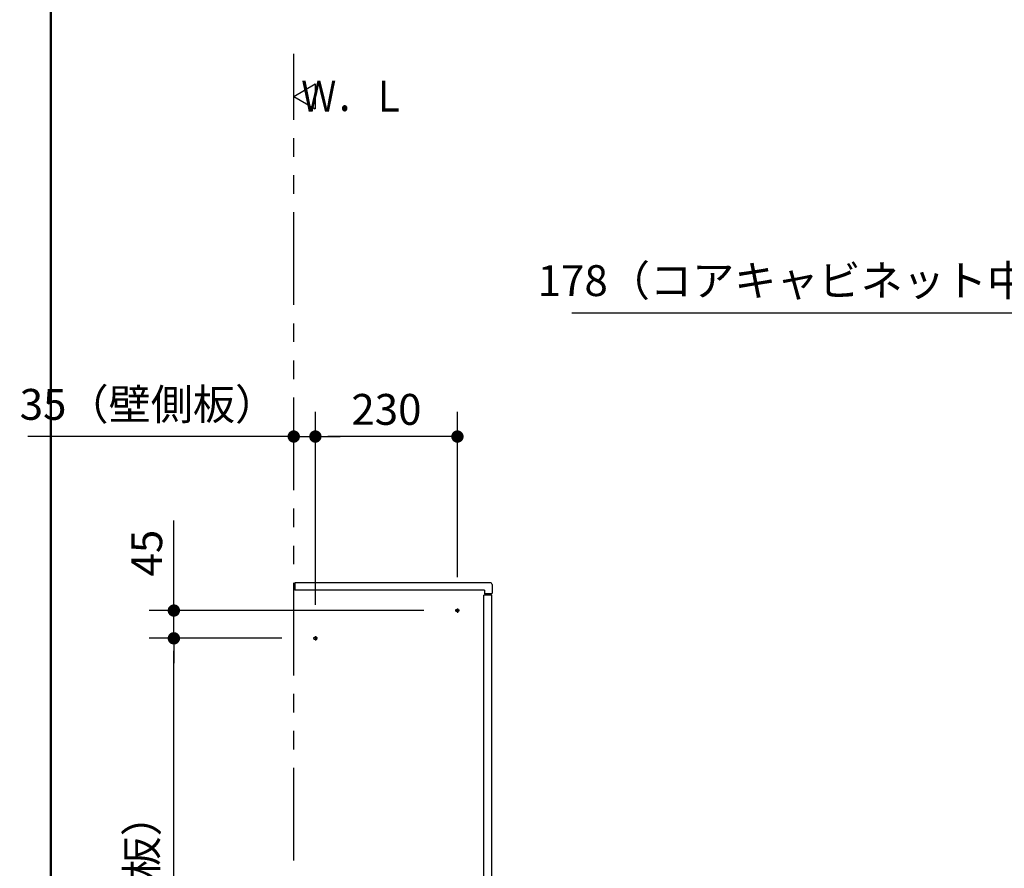
# Model space of a CAD drawing. Units: millimetres. Extents: x -398 to 375, y 7 to 297.
# Drawn here: x -398 to -318, y 115 to 184 of the extents above; entities that cross this region are included whole.
import ezdxf

# ---------------------------------------------------------------- set-up
doc = ezdxf.new("R2010")
doc.units = ezdxf.units.MM
doc.linetypes.add('CENTER', pattern=[12, 7.5, -1.5, 1.5, -1.5])
doc.linetypes.add('PHANTOM', pattern=[15, 7.5, -1.5, 1.5, -1.5, 1.5, -1.5])
doc.layers.add('AV', color=7, linetype='Continuous')
doc.styles.get("Standard").update_dxf_attribs({"font": 'ROMANS', "bigfont": 'BIGFONT'})
doc.dimstyles.new('ISO-25', dxfattribs={"dimtxt": 2.5, "dimasz": 2.5, "dimexe": 1.25, "dimexo": 0.625, "dimtad": 1, "dimtxsty": 'Standard', "dimcen": 2.5, "dimadec": 0, "dimazin": 0, "dimtfac": 1, "dimtmove": 0, "dimatfit": 3, "dimfxl": 1, "dimarcsym": 0})

# ---------------------------------------------------------------- blocks, each defined once
blk = doc.blocks.new('VIS-UWFAA-L0008')
at = {"color": 0, "linetype": 'Continuous'}
for p, q in [((-375.333, 177.555), (-373.601, 178.555)), ((-373.601, 178.555), (-373.601, 176.555)), ((-375.333, 177.555), (-373.601, 176.555))]:
    blk.add_line(p, q, dxfattribs=at)
blk = doc.blocks.new('_Dot')
at = {"color": 0, "linetype": 'ByBlock', "lineweight": -2}
blk.add_line((-0.5, 0), (-1, 0), dxfattribs=at)
at = {"color": 0, "linetype": 'ByBlock', "const_width": 0.5}
blk.add_lwpolyline([(-0.25, 0, 1), (0.25, 0, 1)], format="xyb", close=True, dxfattribs=at)
blk = doc.blocks.new('*D28')
at = {"color": 0, "lineweight": -2}
for p, q in [((-376.298, 133.664), (-387.039, 133.664)), ((-385.039, 86.664), (-385.039, 132.664)), ((-377.873, 85.664), (-387.039, 85.664))]:
    blk.add_line(p, q, dxfattribs=at)
at = {"layer": 'Defpoints', "color": 0}
for p in [(-385.04, 133.664), (-373.758, 133.664), (-375.333, 85.664)]:
    blk.add_point(p, dxfattribs=at)
at = {"color": 0, "lineweight": -2}
for p, rotation in [((-385.039, 133.664), 90), ((-385.039, 85.664), 270)]:
    blk.add_blockref('_Dot', p, dxfattribs=dict(at, rotation=rotation))
at = {"color": 0, "insert": (-387.319, 109.665), "char_height": 2.5, "attachment_point": 5, "rotation": 90}
blk.add_mtext('960（壁側板）', dxfattribs=at)
blk = doc.blocks.new('*D29')
at = {"color": 0, "lineweight": -2}
for p, q in [((-373.583, 136.379), (-373.583, 152.005)), ((-375.333, 150.005), (-396.865, 150.005)), ((-376.333, 150.005), (-377.333, 150.005)), ((-375.333, 150.005), (-373.583, 150.005)), ((-372.583, 150.005), (-371.583, 150.005))]:
    blk.add_line(p, q, dxfattribs=at)
at = {"layer": 'Defpoints', "color": 0}
for p in [(-375.333, 150.664), (-373.583, 150.004), (-373.583, 133.839)]:
    blk.add_point(p, dxfattribs=at)
at = {"color": 0, "lineweight": -2}
blk.add_blockref('_Dot', (-375.333, 150.005), dxfattribs=at)
at = {"color": 0, "lineweight": -2, "rotation": 180}
blk.add_blockref('_Dot', (-373.583, 150.005), dxfattribs=at)
at = {"color": 0, "insert": (-387.099, 152.285), "char_height": 2.5, "attachment_point": 5}
blk.add_mtext('35（壁側板）', dxfattribs=at)
blk = doc.blocks.new('*D30')
at = {"color": 0, "lineweight": -2}
for p, q in [((-362.083, 138.629), (-362.083, 152.004)), ((-363.083, 150.004), (-372.583, 150.004))]:
    blk.add_line(p, q, dxfattribs=at)
at = {"layer": 'Defpoints', "color": 0}
for p in [(-373.583, 150.004), (-362.083, 136.089), (-373.583, 133.839)]:
    blk.add_point(p, dxfattribs=at)
at = {"color": 0, "lineweight": -2, "rotation": 180}
blk.add_blockref('_Dot', (-373.583, 150.004), dxfattribs=at)
at = {"color": 0, "lineweight": -2}
blk.add_blockref('_Dot', (-362.083, 150.004), dxfattribs=at)
at = {"color": 0, "insert": (-367.831, 151.879), "char_height": 2.5, "attachment_point": 5}
blk.add_mtext('230', dxfattribs=at)
blk = doc.blocks.new('*D31')
at = {"color": 0, "lineweight": -2}
for p, q in [((-385.038, 135.914), (-385.038, 143.212)), ((-385.038, 136.914), (-385.038, 137.914)), ((-364.798, 135.914), (-387.038, 135.914)), ((-385.038, 133.664), (-385.038, 135.914)), ((-385.038, 132.664), (-385.038, 131.664))]:
    blk.add_line(p, q, dxfattribs=at)
at = {"layer": 'Defpoints', "color": 0}
for p in [(-385.04, 135.914), (-362.258, 135.914), (-373.758, 133.664)]:
    blk.add_point(p, dxfattribs=at)
at = {"color": 0, "lineweight": -2}
for p, rotation in [((-385.038, 135.914), 270), ((-385.038, 133.664), 90)]:
    blk.add_blockref('_Dot', p, dxfattribs=dict(at, rotation=rotation))
at = {"color": 0, "insert": (-386.913, 140.563), "char_height": 2.5, "attachment_point": 5, "rotation": 90}
blk.add_mtext('45', dxfattribs=at)
blk = doc.blocks.new('*D67')
at = {"color": 0, "lineweight": -2}
for p, q in [((-297.578, 118.704), (-297.578, 162)), ((-297.578, 160), (-352.828, 160)), ((-289.678, 160), (-296.578, 160))]:
    blk.add_line(p, q, dxfattribs=at)
at = {"layer": 'Defpoints', "color": 0}
for p in [(-297.578, 160), (-288.678, 142.05), (-297.578, 116.164)]:
    blk.add_point(p, dxfattribs=at)
at = {"color": 0, "lineweight": -2, "rotation": 180}
blk.add_blockref('_Dot', (-297.578, 160), dxfattribs=at)
at = {"color": 0, "lineweight": -2}
blk.add_blockref('_Dot', (-288.678, 160), dxfattribs=at)
at = {"color": 0, "insert": (-328.874, 162.308), "char_height": 2.5, "attachment_point": 5}
blk.add_mtext('178（コアキャビネット中心より）', dxfattribs=at)
blk = doc.blocks.new('VIS-UWFAA-L0001')
at = {"color": 0, "linetype": 'Continuous', "lineweight": 50}
blk.add_line((-395, 287), (-395, 10), dxfattribs=at)

msp = doc.modelspace()

# ---------------------------------------------------------------- linework, layer by layer
at = {"color": 20, "linetype": 'PHANTOM'}
msp.add_line((-375.33275156, 85.6641784), (-375.33275156, 180.99234829), dxfattribs=at)
at = {"color": 23, "linetype": 'Continuous'}
for p, q in [((-359.43275156, 138.1641784), (-375.23275156, 138.1641784)), ((-375.23275156, 138.1641784), (-375.23275156, 137.5641784)), ((-359.28275156, 138.0141784), (-359.28275156, 137.3141784)), ((-359.88275156, 137.5641784), (-375.23275156, 137.5641784)), ((-359.88275156, 137.5641784), (-359.88275156, 137.2641784)), ((-359.33275156, 137.2641784), (-359.88275156, 137.2641784))]:
    msp.add_line(p, q, dxfattribs=at)
at = {"color": 20, "linetype": 'Continuous'}
for p, q in [((-359.93275156, 86.2141784), (-359.93275156, 137.1641784)), ((-359.33275156, 137.1641784), (-359.33275156, 86.1641784))]:
    msp.add_line(p, q, dxfattribs=at)
at = {"color": 7, "linetype": 'Continuous'}
msp.add_line((-359.33275156, 137.1641784), (-359.93275156, 137.1641784), dxfattribs=at)
at = {"color": 7, "linetype": 'CENTER'}
for p, q in [((-361.90775156, 135.9141784), (-362.25775156, 135.9141784)), ((-362.08275156, 136.0891784), (-362.08275156, 135.7391784)), ((-373.40775156, 133.6641784), (-373.75775156, 133.6641784)), ((-373.58275156, 133.8391784), (-373.58275156, 133.4891784))]:
    msp.add_line(p, q, dxfattribs=at)
at = {"color": 7, "linetype": 'Continuous'}
for centre in [(-362.08275156, 135.9141784), (-373.58275156, 133.6641784)]:
    msp.add_circle(centre, 0.125, dxfattribs=at)
at = {"color": 23, "linetype": 'Continuous'}
for centre, radius, start, end in [((-359.43275156, 138.0141784), 0.15, 359.9999227127, 90), ((-359.33275156, 137.3141784), 0.05, 270, 360)]:
    msp.add_arc(centre, radius, start, end, dxfattribs=at)

# ---------------------------------------------------------------- block references
at = {"color": 7}
msp.add_blockref('VIS-UWFAA-L0008', (0, 0), dxfattribs=at)
at = {"layer": 'AV', "color": 7}
msp.add_blockref('VIS-UWFAA-L0001', (0, 0), dxfattribs=at)

# ---------------------------------------------------------------- texts
at = {"color": 7, "insert": (-366.20096122, 177.55493258), "char_height": 2.5, "attachment_point": 6}
msp.add_mtext('{\\W0.833333;Ｗ．Ｌ}', dxfattribs=at)

# ---------------------------------------------------------------- dimensions: what is measured, and where the dimension line sits
at = {"color": 7}
for base, p1, p2, text, override, picture, middle in [((-297.57777391, 160), (-288.67777391, 142.04979552), (-297.57777391, 116.1641784), '178（コアキャビネット中心より）', {"dimtxt": 2.5, "dimasz": 1, "dimexe": 2, "dimexo": 2.54, "dimgap": 0.625, "dimtad": 1, "dimtih": 0, "dimtoh": 0, "dimdec": 0, "dimdsep": 46, "dimblk1": 'Dot', "dimblk2": 'Dot', "dimsah": 1, "dimse1": 1, "dimse2": 0, "dimtmove": 0}, '*D67', (-328.87442432, 160)), ((-373.58275156, 150.00428547), (-362.08275156, 136.0891784), (-373.58275156, 133.8391784), '230', {"dimtxt": 2.5, "dimasz": 1, "dimexe": 2, "dimexo": 2.54, "dimgap": 0.625, "dimtad": 1, "dimtih": 0, "dimtoh": 0, "dimdec": 0, "dimdsep": 46, "dimblk1": 'Dot', "dimblk2": 'Dot', "dimsah": 1, "dimse1": 0, "dimse2": 1, "dimtmove": 0}, '*D30', (-367.83075156, 150.00428547))]:
    dim = msp.add_linear_dim(base=base, p1=p1, p2=p2, text=text, dimstyle='ISO-25', override=override, dxfattribs=at)
    dim.commit()
    dim.dimension.update_dxf_attribs({"geometry": picture, "text_midpoint": middle, "dimtype": 160})
for base, p1, p2, angle, text, override, picture, middle in [((-373.58275156, 150.00528547), (-375.33275156, 150.6641784), (-373.58275156, 133.8391784), 180, '35（壁側板）', {"dimtxt": 2.5, "dimasz": 1, "dimexe": 2, "dimexo": 2.54, "dimgap": 0.625, "dimtad": 1, "dimtih": 0, "dimtoh": 0, "dimdec": 0, "dimdsep": 46, "dimblk1": 'Dot', "dimblk2": 'Dot', "dimsah": 1, "dimse1": 1, "dimse2": 0, "dimtmove": 0}, '*D29', (-387.09898458, 150.00528547)), ((-385.03795814, 135.9141784), (-373.75775156, 133.6641784), (-362.25775156, 135.9141784), 270, '45', {"dimtxt": 2.5, "dimasz": 1, "dimexe": 2, "dimexo": 2.54, "dimgap": 0.625, "dimtad": 1, "dimtih": 0, "dimtoh": 0, "dimdec": 0, "dimdsep": 46, "dimblk1": 'Dot', "dimblk2": 'Dot', "dimsah": 1, "dimse1": 1, "dimse2": 0, "dimtmove": 0}, '*D31', (-385.03795814, 140.56298793)), ((-385.03895814, 133.6641784), (-375.33275156, 85.6641784), (-373.75775156, 133.6641784), 270, '960（壁側板）', {"dimtxt": 2.5, "dimasz": 1, "dimexe": 2, "dimexo": 2.54, "dimgap": 0.625, "dimtad": 1, "dimtih": 0, "dimtoh": 0, "dimdec": 0, "dimdsep": 46, "dimblk1": 'Dot', "dimblk2": 'Dot', "dimsah": 1, "dimse1": 0, "dimse2": 0, "dimtmove": 0}, '*D28', (-385.03895814, 109.6651784))]:
    dim = msp.add_linear_dim(base=base, p1=p1, p2=p2, angle=angle, text=text, dimstyle='ISO-25', override=override, dxfattribs=at)
    dim.commit()
    dim.dimension.update_dxf_attribs({"geometry": picture, "text_midpoint": middle, "dimtype": 160})

doc.saveas('drawing.dxf')
